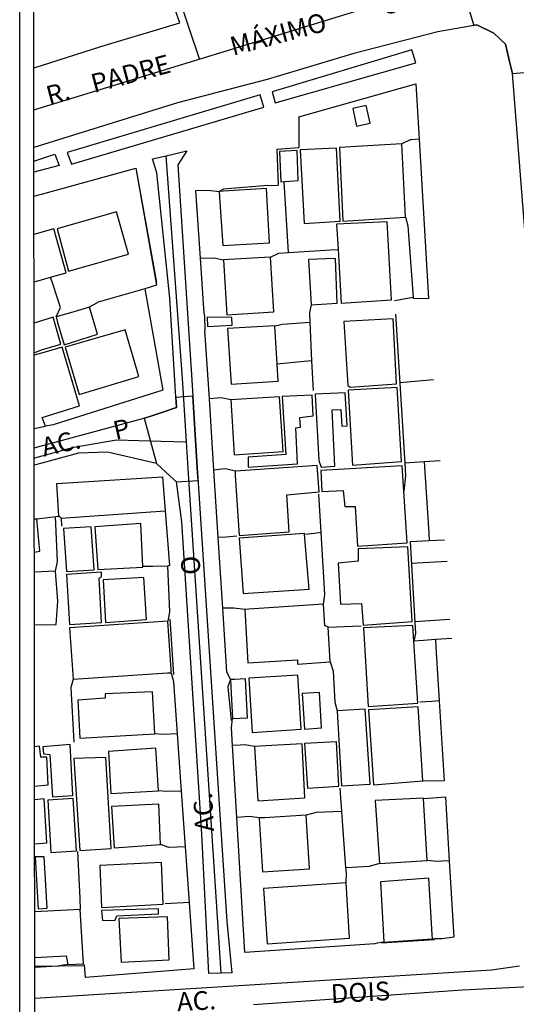
# Model space of a CAD drawing. Units: millimetres. Extents: x 187941 to 190356, y 1674289 to 1677065.
# Drawn here: x 187941 to 188007, y 1675717 to 1675848 of the extents above; entities that cross this region are included whole.
import ezdxf
from ezdxf.enums import TextEntityAlignment as Align

# ---------------------------------------------------------------- set-up
doc = ezdxf.new("R2010")
doc.units = ezdxf.units.MM
doc.header["$MEASUREMENT"] = 0
for name, color, linetype in [('IMAGEM', 7, 'Continuous'), ('V-CANTEIRO', 6, 'Continuous'), ('V-CRUZAMENTO', 1, 'Continuous'), ('V-EDIFICACAO', 7, 'Continuous'), ('V-EIXO_DE_LOGRADOURO', 3, 'Continuous'), ('V-LOTE', 1, 'Continuous'), ('V-NOME_DOS_LOGRADOUROS', 7, 'Continuous'), ('V-QUADRA', 2, 'Continuous'), ('V-TESTADA', 1, 'Continuous'), ('X-LIMITE_5000', 4, 'Continuous')]:
    doc.layers.add(name, color=color, linetype=linetype)
picture_1 = doc.add_image_def('image1.jpg', size_in_pixel=(4024, 4625))

msp = doc.modelspace()

# ---------------------------------------------------------------- linework, layer by layer
at = {"layer": 'V-CANTEIRO'}
for points in [[(187974.75, 1675838.74), (187975.16, 1675837.26), (187993.85, 1675842.61), (187993.35, 1675844.33), (187974.75, 1675838.74)], [(187973.17, 1675838.32), (187947.48, 1675830.67), (187948.06, 1675829.11), (187973.66, 1675836.68), (187973.17, 1675838.32)], [(187943.06, 1675829.52), (187945.84, 1675830.42), (187946.41, 1675828.94), (187943.06, 1675828.04)]]:
    msp.add_lwpolyline(points, dxfattribs=at)
at = {"layer": 'V-CRUZAMENTO'}
msp.add_lwpolyline([(187998.29, 1675858.35), (188001.57, 1675847.58), (188001.99, 1675847.66), (188004.23, 1675846.54), (188005.78, 1675845.07), (188006.33, 1675842.78), (188006.71, 1675841.17), (188015.32, 1675841.89), (188014.99, 1675845.84), (188015.04, 1675846.52), (188015.34, 1675850.25)], dxfattribs=at)
msp.add_lwpolyline([(187959.36, 1675789.26), (187960.02, 1675788.66), (187961.12, 1675787.65), (187962.04, 1675786.81), (187964.91, 1675787), (187964.84, 1675788.03), (187964.19, 1675798.21), (187961.95, 1675798.06), (187962.04, 1675796.72), (187959.95, 1675796.02), (187958.36, 1675795.49), (187957.72, 1675795.32)], close=True, dxfattribs=at)
at = {"layer": 'V-EDIFICACAO'}
for points in [[(187987.25, 1675836.92), (187985.47, 1675836.51), (187985.95, 1675834.18), (187987.8, 1675834.55), (187987.25, 1675836.92)], [(187975.73, 1675830.81), (187975.92, 1675826.74), (187978.21, 1675826.92), (187978.07, 1675830.92), (187975.73, 1675830.81)], [(187978.47, 1675831), (187979.03, 1675821.22), (187983.8, 1675821.52), (187983.29, 1675831.26), (187978.47, 1675831)], [(187983.69, 1675831.33), (187984.17, 1675821.52), (187992.47, 1675822.04), (187991.99, 1675831.81), (187983.69, 1675831.33)], [(187967.7, 1675825.48), (187967.75, 1675824.71), (187968.18, 1675818.3), (187974.4, 1675818.63), (187973.99, 1675825.89), (187968.26, 1675825.52), (187967.7, 1675825.48)], [(187946.15, 1675820.52), (187947.66, 1675814.89), (187955.66, 1675817.11), (187954.03, 1675822.78), (187946.15, 1675820.52)], [(187983.51, 1675817.77), (187983.92, 1675810.63), (187990.62, 1675811.04), (187990.03, 1675821.44), (187983.32, 1675821.11)], [(187968.29, 1675816.37), (187968.33, 1675815.64), (187968.73, 1675809.04), (187974.99, 1675809.45), (187974.55, 1675816.74), (187969, 1675816.41), (187968.29, 1675816.37)], [(187979.58, 1675816.41), (187979.95, 1675810.37), (187983.4, 1675810.59), (187983.18, 1675816.56), (187979.58, 1675816.41)], [(187946, 1675808.78), (187946.21, 1675808.05), (187947.07, 1675805.08), (187951.52, 1675806.48), (187950.44, 1675810.08), (187947.91, 1675809.34), (187946, 1675808.78)], [(187966.1, 1675808.74), (187966.14, 1675807.52), (187969.44, 1675807.67), (187969.4, 1675808.71), (187966.1, 1675808.74)], [(187984.29, 1675808.15), (187984.8, 1675799.63), (187985.14, 1675799.41), (187991.28, 1675799.86), (187990.84, 1675808.52), (187984.29, 1675808.15)], [(187975.41, 1675802.51), (187975.1, 1675807.6), (187968.81, 1675807.26), (187969.29, 1675799.82), (187975.55, 1675800.23)], [(187947.22, 1675804.74), (187949.07, 1675798.45), (187957.03, 1675800.86), (187955.22, 1675807.08), (187947.22, 1675804.74)], [(187984.84, 1675799.01), (187985.43, 1675789.04), (187991.95, 1675789.53), (187991.4, 1675799.38), (187984.84, 1675799.01)], [(187969.25, 1675797.75), (187969.29, 1675797.06), (187969.7, 1675790.41), (187976.21, 1675790.86), (187975.73, 1675798.15), (187969.95, 1675797.79), (187969.25, 1675797.75)], [(187976.1, 1675798.19), (187976.55, 1675790.49), (187971.55, 1675790.12), (187971.55, 1675788.79), (187978.14, 1675789.23), (187977.88, 1675794.01), (187978.51, 1675794.12), (187978.44, 1675795.41), (187980.21, 1675795.6), (187980.06, 1675798.38), (187976.1, 1675798.19)], [(187980.47, 1675798.52), (187980.95, 1675789.67), (187981.29, 1675788.79), (187983.1, 1675788.9), (187982.73, 1675796.41), (187983.88, 1675796.45), (187984.03, 1675794.23), (187984.73, 1675794.27), (187984.47, 1675798.67), (187980.47, 1675798.52)], [(187969.81, 1675788.23), (187969.85, 1675787.66), (187970.36, 1675779.68), (187977.03, 1675780.16), (187976.7, 1675785.08), (187980.99, 1675785.49), (187980.73, 1675789.01), (187970.53, 1675788.28), (187969.81, 1675788.23)], [(187992.27, 1675785.61), (187992.06, 1675788.97), (187981.21, 1675788.34), (187981.36, 1675785.56), (187984.21, 1675785.67), (187984.4, 1675783.56), (187985.77, 1675783.53), (187986.1, 1675778.27), (187992.69, 1675778.71)], [(187957.55, 1675775.56), (187957.26, 1675781.27), (187951.18, 1675780.86), (187951.55, 1675775.16), (187957.55, 1675775.49)], [(187947, 1675780.64), (187947.41, 1675774.9), (187951.07, 1675775.12), (187950.66, 1675780.86), (187947, 1675780.64)], [(187979.07, 1675779.8), (187979.06, 1675779.94), (187970.36, 1675779.34), (187970.88, 1675771.97), (187979.69, 1675772.53)], [(187986.21, 1675777.9), (187986.21, 1675776.27), (187983.51, 1675776.01), (187983.84, 1675770.53), (187986.62, 1675770.64), (187986.84, 1675767.75), (187993.36, 1675768.23), (187992.8, 1675778.19), (187986.21, 1675777.9)], [(187947.41, 1675774.49), (187947.78, 1675767.83), (187952.07, 1675768.12), (187951.74, 1675774.01), (187952.03, 1675774.2), (187952.03, 1675774.79), (187947.41, 1675774.49)], [(187952.26, 1675773.79), (187952.59, 1675768.12), (187958.03, 1675768.49), (187957.66, 1675774.08), (187952.26, 1675773.79)], [(187982.21, 1675767.5), (187982.21, 1675767.53), (187981.77, 1675767.68), (187981.58, 1675770.57), (187971.67, 1675769.9), (187971.1, 1675769.86), (187971.15, 1675769.04), (187971.51, 1675762.72), (187978.1, 1675763.12), (187978.14, 1675762.57), (187982.47, 1675762.87)], [(187960.83, 1675761.39), (187961.33, 1675761.42), (187961.3, 1675761.86), (187960.88, 1675768.27), (187947.81, 1675767.42), (187948.26, 1675760.57)], [(187993.6, 1675765.64), (187993.47, 1675767.72), (187986.88, 1675767.38), (187987.54, 1675756.94), (187994.14, 1675757.38)], [(187969.47, 1675755.31), (187971.47, 1675755.42), (187971.21, 1675760.61), (187969.78, 1675760.53), (187969.22, 1675760.5), (187969.27, 1675759.55)], [(187971.66, 1675760.68), (187972.1, 1675753.46), (187978.62, 1675753.9), (187978.18, 1675761.12), (187971.66, 1675760.68)], [(187948.92, 1675757.76), (187949.18, 1675752.72), (187959.14, 1675753.27), (187958.85, 1675758.9), (187952.55, 1675758.61), (187952.52, 1675758.05), (187948.92, 1675757.76)], [(187978.73, 1675758.64), (187979.06, 1675753.9), (187981.32, 1675754.09), (187981.03, 1675758.79), (187978.73, 1675758.64)], [(187983.4, 1675756.35), (187983.45, 1675755.51), (187983.99, 1675746.35), (187987.8, 1675746.57), (187987.1, 1675756.57), (187984.15, 1675756.39), (187983.4, 1675756.35)], [(187987.58, 1675756.5), (187988.21, 1675746.5), (187994.8, 1675747.02), (187994.17, 1675756.9), (187987.58, 1675756.5)], [(187979.06, 1675752.02), (187979.44, 1675746.05), (187983.62, 1675746.31), (187983.29, 1675752.24), (187979.06, 1675752.02)], [(187944.26, 1675751.57), (187944.33, 1675750.61), (187945.18, 1675750.53), (187945.52, 1675744.91), (187948.22, 1675745.09), (187947.89, 1675751.87), (187944.26, 1675751.57)], [(187952.96, 1675750.94), (187953.29, 1675745.35), (187959.62, 1675745.72), (187959.29, 1675751.39), (187952.96, 1675750.94)], [(187972.4, 1675751.61), (187972.45, 1675750.85), (187972.84, 1675744.35), (187979.1, 1675744.76), (187978.73, 1675751.98), (187973.1, 1675751.65), (187972.4, 1675751.61)], [(187948.37, 1675750.02), (187949.18, 1675737.76), (187953.33, 1675738.02), (187952.63, 1675750.16), (187948.37, 1675750.02)], [(187944.89, 1675744.46), (187945.29, 1675737.5), (187948.74, 1675737.72), (187948.29, 1675744.68), (187944.89, 1675744.46)], [(187994.89, 1675744.63), (187994.88, 1675744.72), (187988.47, 1675744.42), (187989.03, 1675736.02), (187995.39, 1675736.43)], [(187953.4, 1675743.61), (187953.74, 1675738.13), (187959.92, 1675738.54), (187959.66, 1675743.94), (187953.4, 1675743.61)], [(187973.03, 1675742.09), (187973.08, 1675741.33), (187973.47, 1675734.91), (187979.73, 1675735.32), (187979.29, 1675742.46), (187973.74, 1675742.13), (187973.03, 1675742.09)], [(187951.81, 1675735.76), (187952.07, 1675730.17), (187960.25, 1675730.61), (187960.03, 1675736.17), (187951.81, 1675735.76)], [(187989.62, 1675725.58), (187995.39, 1675725.94), (187996.06, 1675725.98), (187996.02, 1675726.57), (187995.58, 1675734.06), (187989.14, 1675733.61)], [(187973.62, 1675732.72), (187974.07, 1675725.36), (187985.06, 1675726.1), (187984.58, 1675733.46), (187973.62, 1675732.72)], [(187952.07, 1675729.76), (187952.18, 1675728.43), (187953.89, 1675728.5), (187954.11, 1675729.06), (187959.62, 1675729.32), (187959.62, 1675729.98), (187952.07, 1675729.76)], [(187954.37, 1675728.69), (187954.66, 1675722.91), (187961.07, 1675723.21), (187960.85, 1675728.95), (187954.37, 1675728.69)]]:
    msp.add_lwpolyline(points, close=True, dxfattribs=at)
for points in [[(187943.08, 1675813.43), (187944.08, 1675813.71), (187945.28, 1675814.05), (187947.37, 1675814.63), (187945.7, 1675820.52), (187943.07, 1675819.73)], [(187943.09, 1675803.98), (187944.09, 1675804.41), (187946.63, 1675805.15), (187945.63, 1675808.74), (187944.09, 1675808.27), (187943.09, 1675807.96)], [(187943.1, 1675793.95), (187944.59, 1675794.23), (187944.15, 1675795.38), (187949.11, 1675796.93), (187946.81, 1675804.74), (187944.09, 1675803.96), (187943.09, 1675803.68)], [(187943.43, 1675781.92), (187943.44, 1675781.86), (187943.11, 1675781.85)], [(187943.12, 1675777.49), (187943.86, 1675777.59), (187943.44, 1675781.86)], [(187943.13, 1675767.79), (187943.13, 1675767.79), (187946, 1675767.86), (187946.22, 1675770.94), (187945.92, 1675774.94), (187943.12, 1675774.79)], [(187943.15, 1675746.32), (187944.96, 1675746.5), (187944.78, 1675750.2), (187944, 1675750.2), (187943.81, 1675751.65), (187943.15, 1675751.56)], [(187943.16, 1675738.65), (187944.78, 1675738.8), (187944.44, 1675744.65), (187943.15, 1675744.52)], [(187943.22, 1675736.91), (187943.64, 1675730.01), (187944.81, 1675730.09), (187944.44, 1675736.91), (187943.22, 1675736.91)], [(187943.18, 1675723.5), (187947.37, 1675723.76), (187947.55, 1675722.58), (187949.66, 1675722.69), (187949.22, 1675729.91), (187943.17, 1675729.58)]]:
    msp.add_lwpolyline(points, dxfattribs=at)
at = {"layer": 'V-EIXO_DE_LOGRADOURO'}
for points in [[(187965.09, 1675843.12), (187959.47, 1675859.89), (187957.51, 1675884.81)], [(187943.05, 1675836.33), (187994.69, 1675852.24), (188001.29, 1675854.38)], [(187962.85, 1675799.92), (187962.81, 1675800.58), (187960.65, 1675830.24)], [(187963.36, 1675792.15), (187962.85, 1675799.92)], [(187943.18, 1675790.03), (187943.18, 1675790.03), (187948.39, 1675791.46), (187954.03, 1675792.42), (187959.99, 1675792.25)], [(187959.99, 1675792.25), (187963.36, 1675792.15)], [(187963.63, 1675787.91), (187963.36, 1675792.15)], [(187967.96, 1675721.43), (187963.63, 1675787.91)], [(187972.27, 1675717.27), (188000.09, 1675719.2), (188012.48, 1675719.84)]]:
    msp.add_lwpolyline(points, dxfattribs=at)
at = {"layer": 'V-LOTE'}
for points in [[(187978.32, 1675835.39), (187993.87, 1675839.8), (187994.3, 1675832.45)], [(187978.32, 1675835.39), (187978.29, 1675831.32)], [(187993.3, 1675832.36), (187993.13, 1675832.35), (187991.99, 1675831.81)], [(187994.3, 1675832.45), (187993.3, 1675832.36)], [(187994.3, 1675832.45), (187995.56, 1675811.22)], [(187943.07, 1675824.87), (187944.07, 1675825.14), (187956.63, 1675828.58)], [(187956.63, 1675828.58), (187959.38, 1675813)], [(187964.6, 1675825.6), (187966.26, 1675825.67), (187967.7, 1675825.48)], [(187965.21, 1675816.6), (187964.6, 1675825.6)], [(187974.19, 1675826.26), (187975.57, 1675826.3)], [(187976.93, 1675817.34), (187976.35, 1675826.77)], [(187992.47, 1675822.04), (187992.79, 1675820.89)], [(187992.79, 1675820.89), (187993.49, 1675811.35)], [(187976.93, 1675817.34), (187982.51, 1675817.7)], [(187982.51, 1675817.7), (187983.51, 1675817.77)], [(187965.21, 1675816.6), (187967, 1675816.63), (187968.29, 1675816.37)], [(187965.67, 1675809.92), (187965.21, 1675816.6)], [(187974.55, 1675816.74), (187975.62, 1675817.25), (187976.93, 1675817.34)], [(187946, 1675808.78), (187946.58, 1675810.05), (187945.61, 1675813.04), (187945.28, 1675814.05)], [(187957.8, 1675812.54), (187960.2, 1675799.02), (187945.61, 1675794.42), (187944.59, 1675794.23)], [(187957.8, 1675812.54), (187951.61, 1675810.75), (187950.44, 1675810.08)], [(187959.38, 1675813), (187957.8, 1675812.54)], [(187993.49, 1675811.35), (187991.03, 1675810.92)], [(187993.49, 1675811.35), (187993.49, 1675811.29), (187995.56, 1675811.22)], [(187965.73, 1675808.98), (187965.67, 1675809.92)], [(187979.95, 1675810.37), (187979.7, 1675809.38)], [(187979.7, 1675809.38), (187979.76, 1675808.06)], [(187975.1, 1675807.6), (187976.14, 1675807.81), (187979.76, 1675808.06)], [(187979.76, 1675808.06), (187980, 1675802.92)], [(187966.4, 1675797.88), (187965.81, 1675806.99)], [(187979, 1675802.83), (187975.41, 1675802.51)], [(187980, 1675802.92), (187979, 1675802.83)], [(187980, 1675802.92), (187980.19, 1675798.97)], [(187996.22, 1675800.4), (187991.72, 1675800.01)], [(187969.25, 1675797.75), (187967.95, 1675797.99), (187967.45, 1675797.95), (187966.4, 1675797.88)], [(187967.01, 1675788.39), (187966.4, 1675797.88)], [(187994.96, 1675789.47), (187992.38, 1675789.31)], [(187997.1, 1675789.61), (187994.96, 1675789.47)], [(187994.96, 1675789.47), (187995.57, 1675779.99)], [(187943.43, 1675781.92), (187946.36, 1675782.28), (187946.09, 1675786.61), (187960.17, 1675787.5), (187960.53, 1675782.97)], [(187969.81, 1675788.23), (187968.53, 1675788.55), (187968.06, 1675788.51), (187967.01, 1675788.39)], [(187967.59, 1675779.4), (187967.01, 1675788.39)], [(187981.28, 1675780.07), (187980.98, 1675785.21)], [(187945.92, 1675774.94), (187946.18, 1675776.22), (187945.95, 1675782.23)], [(187946.36, 1675782.3), (187946.68, 1675782), (187946.72, 1675780.95)], [(187946.67, 1675782.01), (187960.53, 1675782.97)], [(187960.53, 1675782.97), (187961.1, 1675775.68), (187960.83, 1675775.6)], [(187980.39, 1675779.96), (187979.07, 1675779.8)], [(187981.28, 1675780.07), (187980.39, 1675779.96)], [(187981.77, 1675771.84), (187981.28, 1675780.07)], [(187995.57, 1675779.99), (187995.63, 1675778.96)], [(187970.05, 1675779.59), (187968.62, 1675779.48), (187967.59, 1675779.4)], [(187968.19, 1675770), (187967.59, 1675779.4)], [(187995.63, 1675778.96), (187993.09, 1675778.83)], [(187997.68, 1675779.06), (187995.63, 1675778.96)], [(187998.05, 1675776.24), (187993.26, 1675775.94)], [(187960.83, 1675775.6), (187958.89, 1675775.57), (187957.55, 1675775.56)], [(187960.83, 1675775.6), (187961.1, 1675769.53), (187961.09, 1675769.48)], [(187981.58, 1675770.57), (187981.77, 1675771.84)], [(187961.09, 1675769.48), (187960.93, 1675768.53)], [(187971.1, 1675769.86), (187969.67, 1675770.02), (187969.21, 1675770.02), (187968.19, 1675770)], [(187969.22, 1675760.5), (187968.73, 1675761.55), (187968.19, 1675770)], [(187960.93, 1675768.53), (187960.88, 1675768.27)], [(187998.37, 1675768.52), (187993.71, 1675768.21)], [(187982.21, 1675767.5), (187986.59, 1675767.66)], [(187994.86, 1675765.72), (187993.6, 1675765.64)], [(187996.48, 1675765.83), (187994.86, 1675765.72)], [(187998.63, 1675765.97), (187996.48, 1675765.83)], [(187996.48, 1675765.83), (187996.54, 1675764.83)], [(187996.54, 1675764.83), (187996.98, 1675757.66)], [(187982.47, 1675762.87), (187982.86, 1675761.62)], [(187961.4, 1675761.17), (187961.33, 1675761.42)], [(187982.86, 1675761.62), (187983.09, 1675757.51), (187983.4, 1675756.35)], [(187948.26, 1675760.57), (187947.99, 1675759.44), (187948.39, 1675752.17)], [(187962.17, 1675753.31), (187961.68, 1675760.19), (187961.4, 1675761.17)], [(187996.98, 1675757.66), (187995.98, 1675757.6), (187994.39, 1675757.51)], [(187996.98, 1675757.66), (187997.64, 1675747.04)], [(187969.48, 1675751.74), (187969.34, 1675754.07), (187969.47, 1675755.31)], [(187962.17, 1675753.31), (187960.27, 1675753.21), (187959.14, 1675753.27)], [(187962.71, 1675745.66), (187962.17, 1675753.31)], [(187972.4, 1675751.61), (187971.1, 1675751.81), (187970.48, 1675751.78), (187969.48, 1675751.74)], [(187970.05, 1675742.17), (187969.48, 1675751.74)], [(187996.12, 1675746.97), (187994.8, 1675747.02)], [(187997.64, 1675747.04), (187996.12, 1675746.97)], [(187962.71, 1675745.66), (187960.7, 1675745.61), (187959.62, 1675745.72)], [(187963.24, 1675738.25), (187962.71, 1675745.66)], [(187984.03, 1675742.95), (187983.8, 1675746.08)], [(187996.13, 1675744.74), (187994.89, 1675744.63)], [(187997.8, 1675744.88), (187996.13, 1675744.74)], [(187997.8, 1675744.88), (187998.31, 1675736.38)], [(187984.03, 1675742.95), (187980.59, 1675742.8)], [(187984.57, 1675735.47), (187984.03, 1675742.95)], [(187973.03, 1675742.09), (187971.74, 1675742.27), (187970.05, 1675742.17)], [(187971.13, 1675724.18), (187970.05, 1675742.17)], [(187980.59, 1675742.8), (187979.29, 1675742.46)], [(187963.24, 1675738.25), (187961.01, 1675738.17), (187959.92, 1675738.54)], [(187963.77, 1675730.82), (187963.24, 1675738.25)], [(187948.85, 1675737.64), (187949.19, 1675731.38), (187949.22, 1675729.91)], [(187996.64, 1675736.29), (187995.39, 1675736.43)], [(187998.31, 1675736.38), (187998.92, 1675726.22), (187997.33, 1675726.01), (187996.33, 1675725.99)], [(187998.31, 1675736.38), (187997.31, 1675736.32)], [(187987.65, 1675735.61), (187984.57, 1675735.47)], [(187984.62, 1675734.81), (187984.57, 1675735.47)], [(187989.03, 1675736.02), (187987.65, 1675735.61)], [(187997.31, 1675736.32), (187996.64, 1675736.29)], [(187984.58, 1675733.46), (187984.62, 1675734.81)], [(187963.77, 1675730.82), (187960.51, 1675730.67)], [(187964.39, 1675722.01), (187963.77, 1675730.82)], [(187996.33, 1675725.99), (187996.06, 1675725.98)], [(187988.73, 1675725.42), (187988.4, 1675725.36), (187971.13, 1675724.18)], [(187989.29, 1675725.52), (187988.73, 1675725.42)], [(187989.62, 1675725.58), (187989.29, 1675725.52)], [(187946.23, 1675722.36), (187943.18, 1675722.2)], [(187947.01, 1675722.49), (187946.23, 1675722.36)], [(187947.55, 1675722.58), (187947.01, 1675722.49)], [(187949.94, 1675720.87), (187949.79, 1675722.57)], [(187964.39, 1675722.01), (187949.94, 1675720.87)]]:
    msp.add_lwpolyline(points, dxfattribs=at)
at = {"layer": 'V-QUADRA'}
for points in [[(187943.05, 1675841.93), (187944.05, 1675842.25), (187951.96, 1675844.79), (187962.48, 1675847.92), (187959.3, 1675856.81), (187958.53, 1675860.8), (187956.73, 1675884.51), (187956.62, 1675886.01)], [(188009.8, 1675802.31), (188006.71, 1675841.17), (188006.33, 1675842.78), (188005.78, 1675845.07), (188004.23, 1675846.54), (188001.99, 1675847.66), (188001.57, 1675847.58), (187996.81, 1675846.73), (187985.6, 1675843.83), (187974.08, 1675840.39), (187962.17, 1675837.26), (187943.06, 1675831.31)], [(187943.1, 1675791.35), (187958.36, 1675795.49), (187959.95, 1675796.02), (187962.04, 1675796.72), (187961.86, 1675799.56), (187961.12, 1675811.27), (187959.43, 1675827.97), (187958.82, 1675829.81), (187960.65, 1675830.24), (187963.42, 1675830.88), (187962.19, 1675829.04), (187964.05, 1675800.35), (187964.84, 1675788.03), (187968.71, 1675728.29), (187969.4, 1675721.47), (187967.96, 1675721.43), (187966.33, 1675721.39), (187966.33, 1675721.4), (187965.41, 1675739.93), (187962.73, 1675781.52), (187962.04, 1675786.81), (187961.12, 1675787.65), (187960.02, 1675788.66), (187959.36, 1675789.26), (187952.84, 1675790.79), (187949.01, 1675790.64), (187944.11, 1675789.3), (187943.1, 1675789.03)], [(187943.18, 1675718.09), (188003.92, 1675721.89), (188007.63, 1675722.43)]]:
    msp.add_lwpolyline(points, dxfattribs=at)
at = {"layer": 'V-TESTADA'}
for points in [[(187975.39, 1675831.12), (187978.29, 1675831.32)], [(187975.39, 1675831.12), (187975.57, 1675826.3)], [(187956.63, 1675828.58), (187959.37, 1675813.36)], [(187974.19, 1675826.26), (187968.26, 1675825.79), (187967.7, 1675825.48)], [(187965.73, 1675808.98), (187965.81, 1675806.99)], [(187991.15, 1675809.13), (187992.38, 1675789.31)], [(187992.38, 1675789.31), (187992.49, 1675787.61)], [(187992.49, 1675787.61), (187992.27, 1675785.61)], [(187993.09, 1675778.83), (187993.8, 1675766.64), (187993.6, 1675765.64)], [(187961.14, 1675768.53), (187961.61, 1675761.17)], [(187969.22, 1675760.5), (187968.87, 1675759.55), (187969.28, 1675755.07)], [(187996.33, 1675725.88), (187989.29, 1675725.42)], [(187949.8, 1675722.4), (187943.18, 1675722.34)]]:
    msp.add_lwpolyline(points, dxfattribs=at)
at = {"layer": 'X-LIMITE_5000'}
msp.add_lwpolyline([(187943.18, 1675715.27), (187943.18, 1675718.09), (187943.18, 1675722.2), (187943.18, 1675723.2), (187943.18, 1675723.5), (187943.17, 1675724.49), (187943.17, 1675729.58), (187943.16, 1675738.72), (187943.15, 1675744.52), (187943.15, 1675746.29), (187943.15, 1675751.56), (187943.14, 1675752.55), (187943.13, 1675767.74), (187943.12, 1675774.79), (187943.12, 1675777.49), (187943.11, 1675778.48), (187943.11, 1675781.85), (187943.11, 1675782.85), (187943.1, 1675789.03), (187943.1, 1675791.35), (187943.1, 1675793.95), (187943.09, 1675803.12), (187943.09, 1675803.68), (187943.09, 1675805.12), (187943.09, 1675807.96), (187943.08, 1675813.43), (187943.07, 1675819.73), (187943.07, 1675824.87), (187943.06, 1675831.31), (187943.05, 1675836.33), (187943.05, 1675841.93), (187943.04, 1675850.11)], dxfattribs=at)

# ---------------------------------------------------------------- texts
at = {"layer": 'V-NOME_DOS_LOGRADOUROS'}
for s, height, rotation, p in [('R.    PADRE           MÁXIMO          COGHETTO', 2.5, 15, (187945.29, 1675836.22)), ('AC.      P   ', 2.5, 13, (187944.58, 1675789.42)), ('AC.                                      O', 2.4998, 93, (187967.79, 1675740.38)), ('AC.                    DOIS', 2.5, 3, (187962.2, 1675715.59))]:
    msp.add_text(s, height=height, rotation=rotation, dxfattribs=at).set_placement(p, align=Align.BOTTOM_LEFT)

# ---------------------------------------------------------------- referenced raster images: frames only (the image files are external)
at = {"layer": 'IMAGEM'}
image = msp.add_image(picture_1, insert=(187941.17, 1674288.95), size_in_units=(2415.32, 2776.06), dxfattribs=at)
image.dxf.flags = 7

doc.saveas('drawing.dxf')
